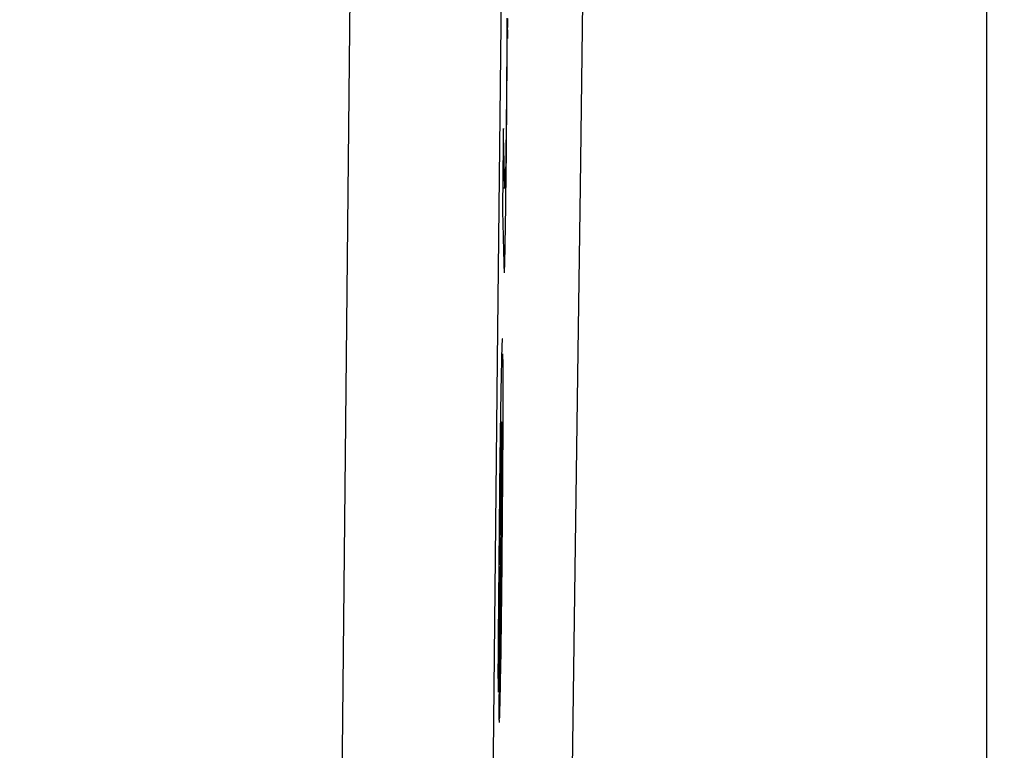
# Model space of a CAD drawing. Units: millimetres. Extents: x 82 to 778, y 68 to 1120.
# Drawn here: x 681 to 687, y 604 to 609 of the extents above; entities that cross this region are included whole.
import ezdxf

# ---------------------------------------------------------------- set-up
doc = ezdxf.new("R2010")
doc.units = ezdxf.units.MM
doc.header["$LTSCALE"] = 12
doc.layers.add('1', color=7, linetype='Continuous')
doc.styles.add('dims', font='swiss.ttf')
doc.dimstyles.get("Standard").update_dxf_attribs({"dimtxt": 10, "dimasz": 10, "dimexe": 6.666, "dimexo": 10, "dimgap": 5, "dimtad": 1, "dimdec": 4, "dimzin": 0, "dimdsep": 46, "dimtxsty": 'dims', "dimcen": 0.09, "dimadec": 0, "dimazin": 0, "dimtfac": 1, "dimtdec": 4, "dimtofl": 0, "dimtmove": 0, "dimatfit": 3, "dimfxl": 0, "dimtolj": 1, "dimtzin": 0, "dimarcsym": 0})

# ---------------------------------------------------------------- blocks, each defined once
blk = doc.blocks.new('*D5')
at = {"color": 0, "lineweight": -2}
for p, q in [((631.7033, 691.025), (767.5033, 691.025)), ((760.8373, 467.1275), (760.8373, 681.025)), ((631.7033, 457.1275), (767.5033, 457.1275))]:
    blk.add_line(p, q, dxfattribs=at)
at = {"color": 0}
for points in [[(759.1707, 681.025), (762.504, 681.025), (760.8373, 691.025)], [(759.1707, 467.1275), (762.504, 467.1275), (760.8373, 457.1275)]]:
    blk.add_solid(points, dxfattribs=at)
at = {"layer": 'Defpoints', "color": 0}
for p in [(621.7033, 691.025), (760.8373, 691.025), (621.7033, 457.1275)]:
    blk.add_point(p, dxfattribs=at)
at = {"color": 0, "insert": (750.6982, 574.0763), "char_height": 10, "attachment_point": 5, "rotation": 90, "style": 'dims'}
blk.add_mtext('\\A1;233.9', dxfattribs=at)

msp = doc.modelspace()

# ---------------------------------------------------------------- linework, layer by layer
at = {"layer": '1', "color": 7, "linetype": 'Continuous'}
for p, q in [((686.75582, 534.07628), (686.75582, 614.07628)), ((683.65164, 608.00221), (683.66643, 608.00221)), ((683.64521, 606.41626), (683.64769, 606.41626)), ((683.63122, 605.07258), (683.63485, 605.07258)), ((683.63131, 605.08147), (683.6338, 605.08147)), ((683.63476, 605.07256), (683.6338, 605.08147))]:
    msp.add_line(p, q, dxfattribs=at)
for points in [[(683.7479, 619.35595), (683.71507, 616.26486), (683.68232, 613.15749), (683.64966, 610.03397), (683.61707, 606.89439), (683.58457, 603.73882), (683.55214, 600.56726), (683.51979, 597.37969), (683.48751, 594.17604), (683.45532, 590.95619), (683.4232, 587.71998), (683.3912, 584.47147), (683.35956, 581.23531), (683.32806, 578.0153), (683.29655, 574.81129), (683.26502, 571.62316), (683.23348, 568.45084), (683.20192, 565.29431), (683.17035, 562.15358), (683.13877, 559.02871)], [(682.1708, 558.49794), (682.20219, 561.63009), (682.23356, 564.77804), (682.26492, 567.94174), (682.29626, 571.12117), (682.32759, 574.31636), (682.35891, 577.52736), (682.39021, 580.75428), (682.42161, 583.99728), (682.45337, 587.25458), (682.48527, 590.50244), (682.51726, 593.73396), (682.54931, 596.94932), (682.58145, 600.14863), (682.61366, 603.33198), (682.64594, 606.49939), (682.67831, 609.65086), (682.71075, 612.78635), (682.74327, 615.90577), (682.77588, 619.00899)], [(683.87963, 588.87628), (683.90027, 590.3671), (683.92082, 591.83966), (683.94129, 593.2941), (683.96168, 594.7305), (683.98198, 596.14892), (684.00222, 597.54937), (684.02234, 598.9318), (684.04205, 600.29612), (684.06124, 601.6422), (684.07995, 602.96985), (684.09822, 604.27642), (684.11594, 605.55239), (684.13317, 606.79714), (684.14995, 608.01096), (684.16631, 609.19407), (684.18229, 610.34659), (684.19792, 611.46858), (684.21321, 612.56001), (684.2282, 613.62079), (684.24288, 614.65073), (684.25728, 615.64958), (684.27141, 616.61699)], [(683.67834, 609.08978), (683.6783, 609.07057), (683.67824, 609.05108), (683.67819, 609.0313), (683.67812, 609.01122), (683.67805, 608.99082), (683.67797, 608.9701), (683.67788, 608.94904), (683.67779, 608.92763), (683.67769, 608.90584), (683.67758, 608.88366), (683.67747, 608.86109), (683.67734, 608.83809), (683.67721, 608.81463), (683.67706, 608.79084), (683.67691, 608.76686), (683.67675, 608.7427), (683.67658, 608.71838), (683.6764, 608.69388), (683.67622, 608.66921), (683.67603, 608.64436), (683.67582, 608.61932), (683.67561, 608.5941), (683.67539, 608.56876), (683.67517, 608.54352), (683.67493, 608.51842), (683.6747, 608.49346), (683.67445, 608.46862), (683.6742, 608.4439), (683.67395, 608.41931), (683.67369, 608.39483), (683.67343, 608.37044), (683.67316, 608.34619), (683.67289, 608.32222), (683.67261, 608.29862), (683.67234, 608.27541), (683.67206, 608.25261), (683.67177, 608.23026), (683.67148, 608.20841), (683.67119, 608.18709), (683.6709, 608.16655), (683.67061, 608.14701), (683.67031, 608.12852), (683.67002, 608.11111), (683.66973, 608.09484), (683.66944, 608.07986), (683.66916, 608.06638), (683.66889, 608.05438), (683.66862, 608.04386)], [(683.68268, 608.96008), (683.68279, 608.97074), (683.6829, 608.9814), (683.68301, 608.99206), (683.68312, 609.00272), (683.68324, 609.01337), (683.68335, 609.02403), (683.68346, 609.03469), (683.68357, 609.04535), (683.68368, 609.05601), (683.68379, 609.06667), (683.68391, 609.07733), (683.68402, 609.08799)], [(683.66248, 607.45914), (683.66282, 607.46244), (683.66318, 607.46766), (683.66355, 607.47511), (683.66394, 607.48502), (683.66434, 607.49681), (683.66476, 607.51044), (683.66519, 607.52597), (683.66563, 607.54336), (683.66608, 607.56246), (683.66653, 607.58325), (683.66699, 607.60571), (683.66746, 607.62982), (683.66793, 607.65559), (683.66841, 607.68298), (683.66889, 607.71178), (683.66937, 607.74171), (683.66985, 607.77276), (683.67033, 607.80494), (683.67081, 607.83827), (683.67128, 607.8728), (683.67176, 607.90856), (683.67223, 607.94527), (683.6727, 607.98264), (683.67315, 608.02066), (683.6736, 608.05929), (683.67404, 608.09853), (683.67447, 608.13837), (683.67489, 608.17877), (683.67531, 608.21966), (683.67571, 608.26066), (683.6761, 608.30168), (683.67648, 608.34273), (683.67684, 608.3838), (683.67719, 608.42491), (683.67753, 608.46603), (683.67785, 608.50718), (683.67816, 608.54812), (683.67845, 608.58854), (683.67873, 608.62846), (683.67899, 608.66791), (683.67923, 608.70688), (683.67946, 608.74541), (683.67967, 608.7835), (683.67987, 608.82116), (683.68006, 608.85828), (683.68023, 608.89473), (683.68039, 608.93056), (683.68053, 608.96578), (683.68066, 609.00044), (683.68078, 609.03455)], [(683.68078, 609.03455), (683.68082, 609.03306), (683.68086, 609.03157), (683.6809, 609.03008), (683.68093, 609.02859), (683.68097, 609.0271), (683.68101, 609.02561), (683.68105, 609.02412), (683.68109, 609.02263), (683.68112, 609.02114), (683.68116, 609.01966), (683.6812, 609.01817), (683.68124, 609.01668), (683.68128, 609.01519), (683.68131, 609.0137), (683.68135, 609.01221), (683.68139, 609.01072), (683.68143, 609.00923), (683.68147, 609.00774), (683.6815, 609.00625), (683.68154, 609.00476), (683.68158, 609.00327), (683.68162, 609.00178), (683.68166, 609.00029), (683.68169, 608.9988), (683.68173, 608.99731), (683.68177, 608.99583), (683.68181, 608.99434), (683.68184, 608.99285), (683.68188, 608.99136), (683.68192, 608.98987), (683.68196, 608.98838), (683.682, 608.98689), (683.68203, 608.9854), (683.68207, 608.98391), (683.68211, 608.98242), (683.68215, 608.98093), (683.68219, 608.97944), (683.68222, 608.97795), (683.68226, 608.97646), (683.6823, 608.97497), (683.68234, 608.97348), (683.68238, 608.972), (683.68241, 608.97051), (683.68245, 608.96902), (683.68249, 608.96753), (683.68253, 608.96604), (683.68256, 608.96455), (683.6826, 608.96306), (683.68264, 608.96157), (683.68268, 608.96008)], [(683.65563, 608.3819), (683.65552, 608.37148), (683.65541, 608.36106), (683.6553, 608.35063), (683.65519, 608.34021), (683.65508, 608.32979), (683.65497, 608.31937), (683.65486, 608.30894), (683.65475, 608.29852), (683.65464, 608.2881), (683.65453, 608.27768), (683.65443, 608.26725), (683.65432, 608.25683), (683.65421, 608.24641), (683.6541, 608.23599), (683.65399, 608.22556), (683.65388, 608.21514), (683.65377, 608.20472), (683.65366, 608.1943), (683.65355, 608.18387), (683.65344, 608.17345), (683.65333, 608.16303), (683.65322, 608.15261), (683.65311, 608.14218), (683.653, 608.13176), (683.65289, 608.12134), (683.65279, 608.11092), (683.65268, 608.10049), (683.65257, 608.09007), (683.65246, 608.07965), (683.65235, 608.06923), (683.65224, 608.0588), (683.65213, 608.04838), (683.65202, 608.03796), (683.65191, 608.02754), (683.6518, 608.01711), (683.65169, 608.00669), (683.65158, 607.99627), (683.65147, 607.98585), (683.65136, 607.97543), (683.65125, 607.965), (683.65114, 607.95458), (683.65103, 607.94416), (683.65092, 607.93374), (683.65081, 607.92331), (683.65071, 607.91289), (683.6506, 607.90247), (683.65049, 607.89205), (683.65038, 607.88162), (683.65027, 607.8712), (683.65016, 607.86078)], [(683.66862, 608.04386), (683.66817, 608.02876), (683.66776, 608.01774), (683.66737, 608.01006), (683.667, 608.00518), (683.66665, 608.0027), (683.66631, 608.00229), (683.66599, 608.00365), (683.66569, 608.00654), (683.66541, 608.01074), (683.66513, 608.01609), (683.66486, 608.02245), (683.66461, 608.02973), (683.66436, 608.03782), (683.66412, 608.04665), (683.66388, 608.05594), (683.66365, 608.06526), (683.66341, 608.07458), (683.66317, 608.08389), (683.66294, 608.0932), (683.6627, 608.10252), (683.66247, 608.11183), (683.66223, 608.12114), (683.66199, 608.13045), (683.66176, 608.13977), (683.66152, 608.14908), (683.66129, 608.15839), (683.66105, 608.16771), (683.66081, 608.17702), (683.66058, 608.18633), (683.66034, 608.19564), (683.66011, 608.20496), (683.65987, 608.21427), (683.65964, 608.22358), (683.6594, 608.2329), (683.65916, 608.24221), (683.65893, 608.25152), (683.65869, 608.26083), (683.65846, 608.27015), (683.65822, 608.27946), (683.65799, 608.28877), (683.65775, 608.29809), (683.65751, 608.3074), (683.65728, 608.31671), (683.65704, 608.32602), (683.65681, 608.33534), (683.65657, 608.34465), (683.65633, 608.35396), (683.6561, 608.36328), (683.65586, 608.37259), (683.65563, 608.3819)], [(683.65016, 607.86078), (683.65038, 607.8518), (683.65061, 607.84282), (683.65084, 607.83384), (683.65106, 607.82486), (683.65129, 607.81589), (683.65152, 607.80691), (683.65175, 607.79793), (683.65197, 607.78895), (683.6522, 607.77997), (683.65243, 607.77099), (683.65265, 607.76201), (683.65288, 607.75304), (683.65311, 607.74406), (683.65333, 607.73508), (683.65356, 607.7261), (683.65379, 607.71712), (683.65401, 607.70814), (683.65424, 607.69916), (683.65447, 607.69019), (683.6547, 607.68121), (683.65492, 607.67223), (683.65515, 607.66325), (683.65538, 607.65427), (683.6556, 607.64529), (683.65583, 607.63631), (683.65606, 607.62734), (683.65628, 607.61836), (683.65651, 607.60938), (683.65674, 607.6004), (683.65697, 607.59142), (683.65719, 607.58244), (683.65742, 607.57346), (683.65765, 607.56449), (683.65787, 607.55551), (683.6581, 607.54653), (683.65833, 607.53755), (683.65856, 607.52856), (683.65878, 607.51969), (683.65902, 607.51119), (683.65925, 607.50312), (683.65949, 607.49553), (683.65974, 607.48846), (683.65999, 607.48194), (683.66025, 607.47603), (683.66051, 607.47076), (683.66078, 607.46623), (683.66106, 607.46251), (683.66135, 607.45969), (683.66165, 607.45789), (683.66196, 607.45727)], [(683.64953, 607.03416), (683.64907, 607.03297), (683.64858, 607.02942), (683.64809, 607.0235), (683.64757, 607.01516), (683.64704, 607.00436), (683.64648, 606.99107), (683.64591, 606.97527), (683.64532, 606.95705), (683.64472, 606.9365), (683.6441, 606.91373), (683.64347, 606.88879), (683.64284, 606.86166), (683.64219, 606.8323), (683.64153, 606.80067), (683.64087, 606.76675), (683.64019, 606.7305), (683.6395, 606.6919), (683.63881, 606.65131), (683.63812, 606.60887), (683.63744, 606.56409), (683.63675, 606.51699), (683.63606, 606.4677), (683.63538, 606.41632), (683.6347, 606.36339), (683.63403, 606.30951), (683.63337, 606.25479), (683.63273, 606.19928), (683.63209, 606.14305), (683.63147, 606.08616), (683.63085, 606.02864), (683.63024, 605.97054), (683.62963, 605.91206), (683.62904, 605.85354), (683.62845, 605.79498), (683.62788, 605.73639), (683.62731, 605.67777), (683.62676, 605.61911), (683.62622, 605.56042), (683.6257, 605.50168), (683.62519, 605.44289), (683.62469, 605.38406), (683.62422, 605.32517), (683.62376, 605.26622), (683.62332, 605.20734), (683.6229, 605.14904), (683.6225, 605.09137), (683.62212, 605.03429), (683.62176, 604.97777), (683.62141, 604.92177), (683.62109, 604.86628)], [(683.63166, 604.59264), (683.63226, 604.60526), (683.63288, 604.62093), (683.63352, 604.63972), (683.63417, 604.6617), (683.63485, 604.68697), (683.63555, 604.71561), (683.63627, 604.74749), (683.637, 604.78224), (683.63773, 604.81991), (683.63847, 604.8606), (683.63923, 604.90443), (683.63999, 604.95149), (683.64076, 605.00174), (683.64152, 605.05428), (683.64227, 605.10887), (683.64302, 605.16545), (683.64375, 605.22393), (683.64448, 605.28426), (683.6452, 605.34587), (683.64589, 605.40809), (683.64657, 605.47086), (683.64723, 605.53416), (683.64788, 605.59795), (683.6485, 605.66227), (683.64912, 605.72715), (683.6497, 605.79241), (683.65026, 605.85725), (683.65079, 605.92158), (683.65129, 605.98538), (683.65175, 606.04864), (683.65218, 606.11134), (683.65257, 606.17319), (683.65293, 606.23331), (683.65324, 606.29167), (683.65351, 606.34832), (683.65374, 606.40332), (683.65393, 606.45673), (683.65409, 606.50836), (683.65421, 606.55765), (683.65429, 606.60455), (683.65433, 606.64906), (683.65433, 606.6912), (683.6543, 606.73096), (683.65422, 606.76825), (683.65411, 606.80273), (683.65397, 606.83447), (683.65379, 606.86359), (683.65358, 606.89021), (683.65334, 606.91442), (683.65307, 606.93632)], [(683.62408, 604.76739), (683.62432, 604.81121), (683.62457, 604.85538), (683.62483, 604.89991), (683.62511, 604.94479), (683.6254, 604.99003), (683.6257, 605.03565), (683.62602, 605.08164), (683.62635, 605.12801), (683.62669, 605.17479), (683.62705, 605.22196), (683.62742, 605.26954), (683.62781, 605.31755), (683.62821, 605.36577), (683.62862, 605.4139), (683.62904, 605.4619), (683.62946, 605.50977), (683.6299, 605.55752), (683.63035, 605.60515), (683.63081, 605.65266), (683.63128, 605.70005), (683.63176, 605.74733), (683.63225, 605.79449), (683.63274, 605.8415), (683.63326, 605.88834), (683.63378, 605.93468), (683.63431, 605.98004), (683.63485, 606.02436), (683.6354, 606.0676), (683.63595, 606.1097), (683.63651, 606.15059), (683.63708, 606.18984), (683.63764, 606.22698), (683.63821, 606.26204), (683.63876, 606.29503), (683.63932, 606.32599), (683.63987, 606.35493), (683.64042, 606.38152), (683.64095, 606.4054), (683.64146, 606.42657), (683.64196, 606.44505), (683.64245, 606.46084), (683.64292, 606.47393), (683.64337, 606.48424), (683.6438, 606.49185), (683.64421, 606.49692), (683.6446, 606.49958), (683.64497, 606.49995), (683.64532, 606.49818), (683.64565, 606.49439), (683.64597, 606.48873)], [(683.64597, 606.48873), (683.64558, 606.45142), (683.6452, 606.41411), (683.64481, 606.3768), (683.64442, 606.33949), (683.64403, 606.30218), (683.64365, 606.26487), (683.64326, 606.22756), (683.64287, 606.19026), (683.64249, 606.15295), (683.6421, 606.11564), (683.64171, 606.07833), (683.64132, 606.04102), (683.64093, 606.00371), (683.64055, 605.9664), (683.64016, 605.92909), (683.63977, 605.89178), (683.63938, 605.85447), (683.639, 605.81716), (683.63861, 605.77985), (683.63822, 605.74254), (683.63783, 605.70523), (683.63744, 605.66793), (683.63705, 605.63062), (683.63667, 605.59331), (683.63628, 605.556), (683.63589, 605.51869), (683.6355, 605.48138), (683.63511, 605.44407), (683.63472, 605.40676), (683.63433, 605.36945), (683.63395, 605.33214), (683.63356, 605.29483), (683.63317, 605.25752), (683.63278, 605.22021), (683.63239, 605.18291), (683.632, 605.1456), (683.63161, 605.10829), (683.63122, 605.07098), (683.63083, 605.03367), (683.63044, 604.99636), (683.63005, 604.95905), (683.62966, 604.92174), (683.62927, 604.88443), (683.62888, 604.84712), (683.62849, 604.80981), (683.6281, 604.7725), (683.62771, 604.73519), (683.62732, 604.69789), (683.62693, 604.66058), (683.62654, 604.62327)], [(683.6338, 605.08147), (683.63408, 605.10816), (683.63436, 605.13486), (683.63463, 605.16155), (683.63491, 605.18825), (683.63519, 605.21494), (683.63547, 605.24164), (683.63575, 605.26834), (683.63603, 605.29503), (683.63631, 605.32173), (683.63658, 605.34842), (683.63686, 605.37512), (683.63714, 605.40182), (683.63742, 605.42851), (683.6377, 605.45521), (683.63798, 605.4819), (683.63825, 605.5086), (683.63853, 605.53529), (683.63881, 605.56199), (683.63909, 605.58869), (683.63937, 605.61538), (683.63964, 605.64208), (683.63992, 605.66877), (683.6402, 605.69547), (683.64048, 605.72216), (683.64075, 605.74886), (683.64103, 605.77556), (683.64131, 605.80225), (683.64159, 605.82895), (683.64187, 605.85564), (683.64214, 605.88234), (683.64242, 605.90904), (683.6427, 605.93573), (683.64298, 605.96243), (683.64325, 605.98912), (683.64353, 606.01582), (683.64381, 606.04251), (683.64409, 606.06921), (683.64436, 606.09591), (683.64464, 606.1226), (683.64492, 606.1493), (683.6452, 606.17599), (683.64547, 606.20269), (683.64575, 606.22938), (683.64603, 606.25608), (683.6463, 606.28278), (683.64658, 606.30947), (683.64686, 606.33617), (683.64713, 606.36286), (683.64741, 606.38956), (683.64769, 606.41626)], [(683.64769, 606.41626), (683.64773, 606.41223), (683.64777, 606.40812), (683.64781, 606.40393), (683.64785, 606.39965), (683.64789, 606.39529), (683.64793, 606.39083), (683.64797, 606.38629), (683.648, 606.38165), (683.64804, 606.37692), (683.64807, 606.3721), (683.6481, 606.36717), (683.64813, 606.36215), (683.64816, 606.35702), (683.64819, 606.3518), (683.64822, 606.34646), (683.64824, 606.34103), (683.64827, 606.33549), (683.64829, 606.32984), (683.64831, 606.3241), (683.64833, 606.31824), (683.64835, 606.31228), (683.64837, 606.3062), (683.64838, 606.30001), (683.6484, 606.2937), (683.64841, 606.28728), (683.64842, 606.28073), (683.64843, 606.27406), (683.64843, 606.26727), (683.64844, 606.26036), (683.64844, 606.25334), (683.64844, 606.24621), (683.64844, 606.23897), (683.64844, 606.23162), (683.64843, 606.22416), (683.64843, 606.21659), (683.64842, 606.20891), (683.64841, 606.20111), (683.6484, 606.1932), (683.64838, 606.18517), (683.64837, 606.17702), (683.64835, 606.16875), (683.64833, 606.16036), (683.6483, 606.15184), (683.64828, 606.1432), (683.64825, 606.13444), (683.64822, 606.12555), (683.64819, 606.11652), (683.64816, 606.10737), (683.64812, 606.09808), (683.64808, 606.08866)], [(683.64808, 606.08866), (683.64799, 606.06669), (683.64788, 606.04431), (683.64777, 606.02153), (683.64764, 605.99833), (683.6475, 605.97472), (683.64735, 605.95069), (683.64719, 605.92624), (683.64701, 605.90138), (683.64683, 605.8762), (683.64664, 605.85094), (683.64644, 605.82561), (683.64623, 605.80022), (683.64601, 605.77476), (683.64579, 605.74924), (683.64555, 605.72366), (683.64531, 605.69802), (683.64507, 605.67238), (683.64482, 605.64692), (683.64456, 605.62164), (683.64431, 605.59654), (683.64404, 605.57161), (683.64378, 605.54686), (683.64351, 605.5223), (683.64324, 605.49793), (683.64296, 605.47376), (683.64268, 605.44981), (683.64239, 605.42609), (683.6421, 605.40268), (683.6418, 605.3798), (683.64151, 605.35753), (683.64121, 605.33587), (683.64091, 605.31483), (683.64061, 605.29444), (683.64031, 605.27471), (683.64001, 605.25565), (683.63971, 605.23741), (683.63941, 605.22014), (683.63911, 605.20383), (683.63882, 605.18842), (683.63853, 605.17394), (683.63825, 605.16039), (683.63796, 605.14779), (683.63768, 605.13617), (683.63741, 605.12562), (683.63715, 605.11615), (683.63689, 605.10771), (683.63664, 605.10026), (683.63639, 605.09378), (683.63615, 605.08822), (683.63592, 605.08355)], [(683.62109, 604.86628), (683.62114, 604.8643), (683.6212, 604.86232), (683.62126, 604.86035), (683.62132, 604.85837), (683.62138, 604.85639), (683.62144, 604.85441), (683.6215, 604.85243), (683.62156, 604.85046), (683.62162, 604.84848), (683.62168, 604.8465), (683.62174, 604.84452), (683.6218, 604.84254), (683.62186, 604.84057), (683.62192, 604.83859), (683.62198, 604.83661), (683.62204, 604.83463), (683.6221, 604.83266), (683.62216, 604.83068), (683.62222, 604.8287), (683.62228, 604.82672), (683.62234, 604.82474), (683.6224, 604.82277), (683.62246, 604.82079), (683.62252, 604.81881), (683.62258, 604.81683), (683.62264, 604.81485), (683.6227, 604.81288), (683.62276, 604.8109), (683.62282, 604.80892), (683.62288, 604.80694), (683.62294, 604.80496), (683.623, 604.80299), (683.62306, 604.80101), (683.62312, 604.79903), (683.62318, 604.79705), (683.62324, 604.79508), (683.6233, 604.7931), (683.62336, 604.79112), (683.62342, 604.78914), (683.62348, 604.78716), (683.62354, 604.78519), (683.6236, 604.78321), (683.62366, 604.78123), (683.62372, 604.77925), (683.62378, 604.77727), (683.62384, 604.7753), (683.6239, 604.77332), (683.62396, 604.77134), (683.62402, 604.76936), (683.62408, 604.76739)], [(683.62654, 604.62327), (683.62655, 604.62301), (683.62656, 604.62276), (683.62657, 604.6225), (683.62657, 604.62225), (683.62658, 604.622), (683.62659, 604.62174), (683.6266, 604.62149), (683.6266, 604.62123), (683.62661, 604.62098), (683.62662, 604.62073), (683.62663, 604.62047), (683.62663, 604.62022), (683.62664, 604.61996), (683.62665, 604.61971), (683.62666, 604.61946), (683.62667, 604.6192), (683.62667, 604.61895), (683.62668, 604.61869), (683.62669, 604.61844), (683.6267, 604.61819), (683.6267, 604.61793), (683.62671, 604.61768), (683.62672, 604.61742), (683.62673, 604.61717), (683.62673, 604.61692), (683.62674, 604.61666), (683.62675, 604.61641), (683.62676, 604.61615), (683.62677, 604.6159), (683.62677, 604.61565), (683.62678, 604.61539), (683.62679, 604.61514), (683.6268, 604.61488), (683.6268, 604.61463), (683.62681, 604.61438), (683.62682, 604.61412), (683.62683, 604.61387), (683.62683, 604.61361), (683.62684, 604.61336), (683.62685, 604.61311), (683.62686, 604.61285), (683.62687, 604.6126), (683.62687, 604.61234), (683.62688, 604.61209), (683.62689, 604.61184), (683.6269, 604.61158), (683.6269, 604.61133), (683.62691, 604.61107), (683.62692, 604.61082), (683.62693, 604.61057)], [(683.62693, 604.61057), (683.62697, 604.60908), (683.62702, 604.60763), (683.62706, 604.6062), (683.62711, 604.60479), (683.62716, 604.60341), (683.6272, 604.60206), (683.62725, 604.60073), (683.6273, 604.59943), (683.62734, 604.59816), (683.62739, 604.59691), (683.62744, 604.59569), (683.62749, 604.5945), (683.62753, 604.59333), (683.62758, 604.59219), (683.62763, 604.59108), (683.62768, 604.59), (683.62773, 604.58895), (683.62778, 604.58792), (683.62783, 604.58692), (683.62788, 604.58596), (683.62793, 604.58502), (683.62798, 604.5841), (683.62803, 604.58322), (683.62808, 604.58237), (683.62813, 604.58155), (683.62819, 604.58075), (683.62824, 604.57999), (683.62829, 604.57926), (683.62834, 604.57855), (683.62839, 604.57788), (683.62845, 604.57724), (683.6285, 604.57663), (683.62856, 604.57605), (683.62861, 604.5755), (683.62866, 604.57498), (683.62872, 604.57449), (683.62877, 604.57404), (683.62883, 604.57362), (683.62888, 604.57323), (683.62894, 604.57287), (683.62899, 604.57255), (683.62905, 604.57226), (683.62911, 604.57201), (683.62916, 604.57178), (683.62922, 604.5716), (683.62928, 604.57144), (683.62934, 604.57132), (683.6294, 604.57124), (683.62945, 604.57119), (683.62951, 604.57118)]]:
    msp.add_lwpolyline(points, dxfattribs=at)

# ---------------------------------------------------------------- dimensions: what is measured, and where the dimension line sits
at = {"color": 7}
dim = msp.add_linear_dim(base=(760.83734, 691.02503), p1=(621.70326, 457.12753), p2=(621.70326, 691.02503), angle=90, text='233.9', dimstyle='Standard', dxfattribs=at)
dim.commit()
dim.dimension.update_dxf_attribs({"geometry": '*D5', "text_midpoint": (750.69817, 574.07628)})

doc.saveas('drawing.dxf')
